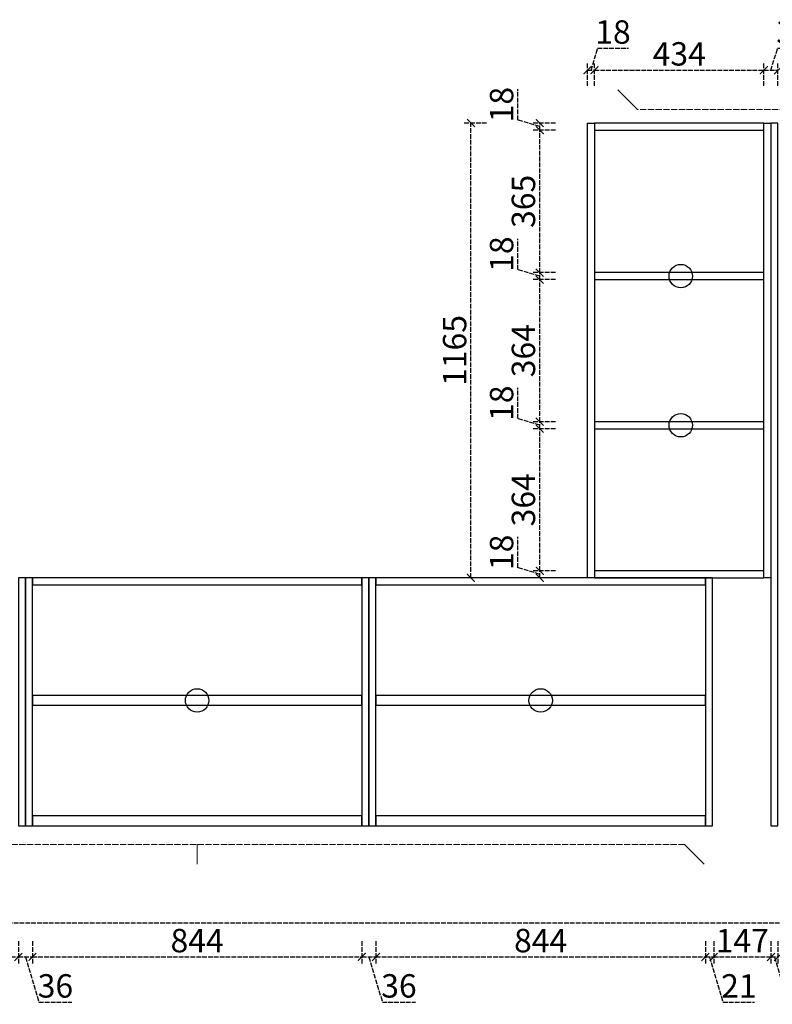
# Model space of a CAD drawing. Units: millimetres. Extents: x 2329837 to 2358884, y -1179861 to -1170230.
# Drawn here: x 2350036 to 2351964, y -1176011 to -1173489 of the extents above; entities that cross this region are included whole.
import ezdxf

# ---------------------------------------------------------------- set-up
doc = ezdxf.new("R2010")
doc.units = ezdxf.units.MM
doc.header["$PDMODE"] = 2
doc.linetypes.add('ACAD_ISO02W100', pattern=[15, 12, -3])
doc.layers.add('S-DIM', color=7, linetype='Continuous')
doc.styles.add('宋体', font='txt')
doc.dimstyles.new('1：20', dxfattribs={"dimscale": 20, "dimtxt": 3, "dimasz": 1, "dimexe": 1, "dimexo": 1, "dimgap": 0.2, "dimtad": 1, "dimdec": 0, "dimdsep": 46, "dimtxsty": '宋体', "dimblk": 'ARCHTICK', "dimcen": 0.8, "dimclrd": 8, "dimclre": 8, "dimclrt": 256, "dimadec": 0, "dimazin": 0, "dimtfac": 1, "dimtdec": 0, "dimtmove": 1, "dimatfit": 3, "dimldrblk": 'OPEN90', "dimfxl": 2, "dimfxlon": 1, "dimarcsym": 0})

# ---------------------------------------------------------------- blocks, each defined once
blk = doc.blocks.new('_ArchTick')
at = {"color": 0, "linetype": 'ByBlock', "const_width": 0.15}
blk.add_lwpolyline([(-0.5, -0.5), (0.5, 0.5)], dxfattribs=at)
blk = doc.blocks.new('*D207')
at = {"layer": 'Defpoints', "color": 0, "transparency": 16777216}
for p in [(2349188.1, -1175553.4), (2350032.1, -1175553.4), (2350032.1, -1175889.5)]:
    blk.add_point(p, dxfattribs=at)
at = {"layer": 'S-DIM', "color": 8, "linetype": 'ACAD_ISO02W100', "lineweight": -2, "transparency": 16777216}
for p, q in [((2349188.1, -1175849.5), (2349188.1, -1175909.5)), ((2350032.1, -1175849.5), (2350032.1, -1175909.5)), ((2349188.1, -1175889.5), (2350032.1, -1175889.5))]:
    blk.add_line(p, q, dxfattribs=at)
at = {"layer": 'S-DIM', "color": 8, "lineweight": -2, "transparency": 16777216, "xscale": 20, "yscale": 20, "zscale": 20, "rotation": 180}
blk.add_blockref('_ArchTick', (2349188.1, -1175889.5), dxfattribs=at)
at = {"layer": 'S-DIM', "color": 8, "lineweight": -2, "transparency": 16777216, "xscale": 20, "yscale": 20, "zscale": 20}
blk.add_blockref('_ArchTick', (2350032.1, -1175889.5), dxfattribs=at)
at = {"layer": 'S-DIM', "transparency": 16777216, "insert": (2349610.1, -1175855.5), "char_height": 60, "attachment_point": 5, "style": '宋体'}
blk.add_mtext('844', dxfattribs=at)
blk = doc.blocks.new('_Open90')
at = {"color": 0, "linetype": 'ByBlock', "lineweight": -2}
for p, q in [((0, 0), (-1, 0)), ((-0.5, 0.5), (0, 0)), ((0, 0), (-0.5, -0.5))]:
    blk.add_line(p, q, dxfattribs=at)
blk = doc.blocks.new('*D208')
at = {"layer": 'Defpoints', "color": 0, "transparency": 16777216}
for p in [(2350032.1, -1175553.4), (2350068.1, -1175553.4), (2350068.1, -1175889.5)]:
    blk.add_point(p, dxfattribs=at)
at = {"layer": 'S-DIM', "color": 8, "linetype": 'ACAD_ISO02W100', "lineweight": -2, "transparency": 16777216}
for p, q in [((2350032.1, -1175849.5), (2350032.1, -1175909.5)), ((2350068.1, -1175849.5), (2350068.1, -1175909.5)), ((2350032.1, -1175889.5), (2350068.1, -1175889.5)), ((2350050.1, -1175889.5), (2350084.9, -1176005.5)), ((2350084.9, -1176005.5), (2350169.3, -1176005.5))]:
    blk.add_line(p, q, dxfattribs=at)
at = {"layer": 'S-DIM', "color": 8, "lineweight": -2, "transparency": 16777216, "xscale": 20, "yscale": 20, "zscale": 20, "rotation": 180}
blk.add_blockref('_ArchTick', (2350032.1, -1175889.5), dxfattribs=at)
at = {"layer": 'S-DIM', "color": 8, "lineweight": -2, "transparency": 16777216, "xscale": 20, "yscale": 20, "zscale": 20}
blk.add_blockref('_ArchTick', (2350068.1, -1175889.5), dxfattribs=at)
at = {"layer": 'S-DIM', "transparency": 16777216, "insert": (2350127.1, -1175971.5), "char_height": 60, "attachment_point": 5, "style": '宋体'}
blk.add_mtext('36', dxfattribs=at)
blk = doc.blocks.new('*D209')
at = {"layer": 'Defpoints', "color": 0, "transparency": 16777216}
for p in [(2350068.1, -1175553.4), (2350912.1, -1175553.4), (2350912.1, -1175889.5)]:
    blk.add_point(p, dxfattribs=at)
at = {"layer": 'S-DIM', "color": 8, "linetype": 'ACAD_ISO02W100', "lineweight": -2, "transparency": 16777216}
for p, q in [((2350068.1, -1175849.5), (2350068.1, -1175909.5)), ((2350912.1, -1175849.5), (2350912.1, -1175909.5)), ((2350068.1, -1175889.5), (2350912.1, -1175889.5))]:
    blk.add_line(p, q, dxfattribs=at)
at = {"layer": 'S-DIM', "color": 8, "lineweight": -2, "transparency": 16777216, "xscale": 20, "yscale": 20, "zscale": 20, "rotation": 180}
blk.add_blockref('_ArchTick', (2350068.1, -1175889.5), dxfattribs=at)
at = {"layer": 'S-DIM', "color": 8, "lineweight": -2, "transparency": 16777216, "xscale": 20, "yscale": 20, "zscale": 20}
blk.add_blockref('_ArchTick', (2350912.1, -1175889.5), dxfattribs=at)
at = {"layer": 'S-DIM', "transparency": 16777216, "insert": (2350490.1, -1175855.5), "char_height": 60, "attachment_point": 5, "style": '宋体'}
blk.add_mtext('844', dxfattribs=at)
blk = doc.blocks.new('*D198')
at = {"layer": 'Defpoints', "color": 0, "transparency": 16777216}
for p in [(2350912.1, -1175553.4), (2350948.1, -1175553.4), (2350948.1, -1175889.5)]:
    blk.add_point(p, dxfattribs=at)
at = {"layer": 'S-DIM', "color": 8, "linetype": 'ACAD_ISO02W100', "lineweight": -2, "transparency": 16777216}
for p, q in [((2350912.1, -1175849.5), (2350912.1, -1175909.5)), ((2350948.1, -1175849.5), (2350948.1, -1175909.5)), ((2350912.1, -1175889.5), (2350948.1, -1175889.5)), ((2350930.1, -1175889.5), (2350964.9, -1176005.5)), ((2350964.9, -1176005.5), (2351049.3, -1176005.5))]:
    blk.add_line(p, q, dxfattribs=at)
at = {"layer": 'S-DIM', "color": 8, "lineweight": -2, "transparency": 16777216, "xscale": 20, "yscale": 20, "zscale": 20, "rotation": 180}
blk.add_blockref('_ArchTick', (2350912.1, -1175889.5), dxfattribs=at)
at = {"layer": 'S-DIM', "color": 8, "lineweight": -2, "transparency": 16777216, "xscale": 20, "yscale": 20, "zscale": 20}
blk.add_blockref('_ArchTick', (2350948.1, -1175889.5), dxfattribs=at)
at = {"layer": 'S-DIM', "transparency": 16777216, "insert": (2351007.1, -1175971.5), "char_height": 60, "attachment_point": 5, "style": '宋体'}
blk.add_mtext('36', dxfattribs=at)
blk = doc.blocks.new('*D199')
at = {"layer": 'Defpoints', "color": 0, "transparency": 16777216}
for p in [(2350948.1, -1175553.4), (2351792.1, -1175553.4), (2351792.1, -1175889.5)]:
    blk.add_point(p, dxfattribs=at)
at = {"layer": 'S-DIM', "color": 8, "linetype": 'ACAD_ISO02W100', "lineweight": -2, "transparency": 16777216}
for p, q in [((2350948.1, -1175849.5), (2350948.1, -1175909.5)), ((2351792.1, -1175849.5), (2351792.1, -1175909.5)), ((2350948.1, -1175889.5), (2351792.1, -1175889.5))]:
    blk.add_line(p, q, dxfattribs=at)
at = {"layer": 'S-DIM', "color": 8, "lineweight": -2, "transparency": 16777216, "xscale": 20, "yscale": 20, "zscale": 20, "rotation": 180}
blk.add_blockref('_ArchTick', (2350948.1, -1175889.5), dxfattribs=at)
at = {"layer": 'S-DIM', "color": 8, "lineweight": -2, "transparency": 16777216, "xscale": 20, "yscale": 20, "zscale": 20}
blk.add_blockref('_ArchTick', (2351792.1, -1175889.5), dxfattribs=at)
at = {"layer": 'S-DIM', "transparency": 16777216, "insert": (2351370.1, -1175855.5), "char_height": 60, "attachment_point": 5, "style": '宋体'}
blk.add_mtext('844', dxfattribs=at)
blk = doc.blocks.new('*D200')
at = {"layer": 'Defpoints', "color": 0, "transparency": 16777216}
for p in [(2351792.1, -1175553.4), (2351813.4, -1175553.4), (2351813.4, -1175889.5)]:
    blk.add_point(p, dxfattribs=at)
at = {"layer": 'S-DIM', "color": 8, "linetype": 'ACAD_ISO02W100', "lineweight": -2, "transparency": 16777216}
for p, q in [((2351792.1, -1175849.5), (2351792.1, -1175909.5)), ((2351813.4, -1175849.5), (2351813.4, -1175909.5)), ((2351792.1, -1175889.5), (2351813.4, -1175889.5)), ((2351802.7, -1175889.5), (2351837.5, -1176005.5)), ((2351837.5, -1176005.5), (2351918.3, -1176005.5))]:
    blk.add_line(p, q, dxfattribs=at)
at = {"layer": 'S-DIM', "color": 8, "lineweight": -2, "transparency": 16777216, "xscale": 20, "yscale": 20, "zscale": 20, "rotation": 180}
blk.add_blockref('_ArchTick', (2351792.1, -1175889.5), dxfattribs=at)
at = {"layer": 'S-DIM', "color": 8, "lineweight": -2, "transparency": 16777216, "xscale": 20, "yscale": 20, "zscale": 20}
blk.add_blockref('_ArchTick', (2351813.4, -1175889.5), dxfattribs=at)
at = {"layer": 'S-DIM', "transparency": 16777216, "insert": (2351877.9, -1175971.5), "char_height": 60, "attachment_point": 5, "style": '宋体'}
blk.add_mtext('21', dxfattribs=at)
blk = doc.blocks.new('*D201')
at = {"layer": 'Defpoints', "color": 0, "transparency": 16777216}
for p in [(2351813.4, -1175553.4), (2351960.1, -1175553.4), (2351960.1, -1175889.5)]:
    blk.add_point(p, dxfattribs=at)
at = {"layer": 'S-DIM', "color": 8, "linetype": 'ACAD_ISO02W100', "lineweight": -2, "transparency": 16777216}
for p, q in [((2351813.4, -1175849.5), (2351813.4, -1175909.5)), ((2351960.1, -1175849.5), (2351960.1, -1175909.5)), ((2351813.4, -1175889.5), (2351960.1, -1175889.5))]:
    blk.add_line(p, q, dxfattribs=at)
at = {"layer": 'S-DIM', "color": 8, "lineweight": -2, "transparency": 16777216, "xscale": 20, "yscale": 20, "zscale": 20, "rotation": 180}
blk.add_blockref('_ArchTick', (2351813.4, -1175889.5), dxfattribs=at)
at = {"layer": 'S-DIM', "color": 8, "lineweight": -2, "transparency": 16777216, "xscale": 20, "yscale": 20, "zscale": 20}
blk.add_blockref('_ArchTick', (2351960.1, -1175889.5), dxfattribs=at)
at = {"layer": 'S-DIM', "transparency": 16777216, "insert": (2351886.7, -1175855.5), "char_height": 60, "attachment_point": 5, "style": '宋体'}
blk.add_mtext('147', dxfattribs=at)
blk = doc.blocks.new('*D202')
at = {"layer": 'Defpoints', "color": 0, "transparency": 16777216}
for p in [(2351960.1, -1175553.4), (2351978.1, -1175553.4), (2351978.1, -1175889.5)]:
    blk.add_point(p, dxfattribs=at)
at = {"layer": 'S-DIM', "color": 8, "linetype": 'ACAD_ISO02W100', "lineweight": -2, "transparency": 16777216}
for p, q in [((2351960.1, -1175849.5), (2351960.1, -1175909.5)), ((2351978.1, -1175849.5), (2351978.1, -1175909.5)), ((2351960.1, -1175889.5), (2351978.1, -1175889.5)), ((2351969.1, -1175889.5), (2352003.9, -1176005.5)), ((2352003.9, -1176005.5), (2352082.9, -1176005.5))]:
    blk.add_line(p, q, dxfattribs=at)
at = {"layer": 'S-DIM', "color": 8, "lineweight": -2, "transparency": 16777216, "xscale": 20, "yscale": 20, "zscale": 20, "rotation": 180}
blk.add_blockref('_ArchTick', (2351960.1, -1175889.5), dxfattribs=at)
at = {"layer": 'S-DIM', "color": 8, "lineweight": -2, "transparency": 16777216, "xscale": 20, "yscale": 20, "zscale": 20}
blk.add_blockref('_ArchTick', (2351978.1, -1175889.5), dxfattribs=at)
at = {"layer": 'S-DIM', "transparency": 16777216, "insert": (2352043.4, -1175971.5), "char_height": 60, "attachment_point": 5, "style": '宋体'}
blk.add_mtext('18', dxfattribs=at)
blk = doc.blocks.new('*D197')
at = {"layer": 'Defpoints', "color": 0, "transparency": 16777216}
for p in [(2351367.8, -1174900.4), (2351508.1, -1174900.4), (2351508.1, -1174918.4)]:
    blk.add_point(p, dxfattribs=at)
at = {"layer": 'S-DIM', "color": 8, "linetype": 'ACAD_ISO02W100', "lineweight": -2, "transparency": 16777216}
for p, q in [((2351311.8, -1174892.6), (2351311.8, -1174813.6)), ((2351367.8, -1174909.4), (2351311.8, -1174892.6)), ((2351407.8, -1174900.4), (2351347.8, -1174900.4)), ((2351367.8, -1174918.4), (2351367.8, -1174900.4)), ((2351407.8, -1174918.4), (2351347.8, -1174918.4))]:
    blk.add_line(p, q, dxfattribs=at)
at = {"layer": 'S-DIM', "color": 8, "lineweight": -2, "transparency": 16777216, "xscale": 20, "yscale": 20, "zscale": 20}
for p, rotation in [((2351367.8, -1174900.4), 90), ((2351367.8, -1174918.4), 270)]:
    blk.add_blockref('_ArchTick', p, dxfattribs=dict(at, rotation=rotation))
at = {"layer": 'S-DIM', "transparency": 16777216, "insert": (2351277.8, -1174853.1), "char_height": 60, "attachment_point": 5, "rotation": 90, "style": '宋体'}
blk.add_mtext('18', dxfattribs=at)
blk = doc.blocks.new('*D190')
at = {"layer": 'Defpoints', "color": 0, "transparency": 16777216}
for p in [(2351367.8, -1174536.4), (2351508.1, -1174536.4), (2351508.1, -1174900.4)]:
    blk.add_point(p, dxfattribs=at)
at = {"layer": 'S-DIM', "color": 8, "linetype": 'ACAD_ISO02W100', "lineweight": -2, "transparency": 16777216}
for p, q in [((2351407.8, -1174536.4), (2351347.8, -1174536.4)), ((2351367.8, -1174900.4), (2351367.8, -1174536.4)), ((2351407.8, -1174900.4), (2351347.8, -1174900.4))]:
    blk.add_line(p, q, dxfattribs=at)
at = {"layer": 'S-DIM', "color": 8, "lineweight": -2, "transparency": 16777216, "xscale": 20, "yscale": 20, "zscale": 20}
for p, rotation in [((2351367.8, -1174536.4), 90), ((2351367.8, -1174900.4), 270)]:
    blk.add_blockref('_ArchTick', p, dxfattribs=dict(at, rotation=rotation))
at = {"layer": 'S-DIM', "transparency": 16777216, "insert": (2351333.8, -1174718.4), "char_height": 60, "attachment_point": 5, "rotation": 90, "style": '宋体'}
blk.add_mtext('364', dxfattribs=at)
blk = doc.blocks.new('*D191')
at = {"layer": 'Defpoints', "color": 0, "transparency": 16777216}
for p in [(2351367.8, -1174518.4), (2351508.1, -1174518.4), (2351508.1, -1174536.4)]:
    blk.add_point(p, dxfattribs=at)
at = {"layer": 'S-DIM', "color": 8, "linetype": 'ACAD_ISO02W100', "lineweight": -2, "transparency": 16777216}
for p, q in [((2351311.8, -1174510.6), (2351311.8, -1174431.6)), ((2351367.8, -1174527.4), (2351311.8, -1174510.6)), ((2351407.8, -1174518.4), (2351347.8, -1174518.4)), ((2351367.8, -1174536.4), (2351367.8, -1174518.4)), ((2351407.8, -1174536.4), (2351347.8, -1174536.4))]:
    blk.add_line(p, q, dxfattribs=at)
at = {"layer": 'S-DIM', "color": 8, "lineweight": -2, "transparency": 16777216, "xscale": 20, "yscale": 20, "zscale": 20}
for p, rotation in [((2351367.8, -1174518.4), 90), ((2351367.8, -1174536.4), 270)]:
    blk.add_blockref('_ArchTick', p, dxfattribs=dict(at, rotation=rotation))
at = {"layer": 'S-DIM', "transparency": 16777216, "insert": (2351277.8, -1174471.1), "char_height": 60, "attachment_point": 5, "rotation": 90, "style": '宋体'}
blk.add_mtext('18', dxfattribs=at)
blk = doc.blocks.new('*D192')
at = {"layer": 'Defpoints', "color": 0, "transparency": 16777216}
for p in [(2351367.8, -1174154.4), (2351508.1, -1174154.4), (2351508.1, -1174518.4)]:
    blk.add_point(p, dxfattribs=at)
at = {"layer": 'S-DIM', "color": 8, "linetype": 'ACAD_ISO02W100', "lineweight": -2, "transparency": 16777216}
for p, q in [((2351407.8, -1174154.4), (2351347.8, -1174154.4)), ((2351367.8, -1174518.4), (2351367.8, -1174154.4)), ((2351407.8, -1174518.4), (2351347.8, -1174518.4))]:
    blk.add_line(p, q, dxfattribs=at)
at = {"layer": 'S-DIM', "color": 8, "lineweight": -2, "transparency": 16777216, "xscale": 20, "yscale": 20, "zscale": 20}
for p, rotation in [((2351367.8, -1174154.4), 90), ((2351367.8, -1174518.4), 270)]:
    blk.add_blockref('_ArchTick', p, dxfattribs=dict(at, rotation=rotation))
at = {"layer": 'S-DIM', "transparency": 16777216, "insert": (2351333.8, -1174336.4), "char_height": 60, "attachment_point": 5, "rotation": 90, "style": '宋体'}
blk.add_mtext('364', dxfattribs=at)
blk = doc.blocks.new('*D193')
at = {"layer": 'Defpoints', "color": 0, "transparency": 16777216}
for p in [(2351367.8, -1174136.4), (2351508.1, -1174136.4), (2351508.1, -1174154.4)]:
    blk.add_point(p, dxfattribs=at)
at = {"layer": 'S-DIM', "color": 8, "linetype": 'ACAD_ISO02W100', "lineweight": -2, "transparency": 16777216}
for p, q in [((2351311.8, -1174128.6), (2351311.8, -1174049.6)), ((2351367.8, -1174145.4), (2351311.8, -1174128.6)), ((2351407.8, -1174136.4), (2351347.8, -1174136.4)), ((2351407.8, -1174154.4), (2351347.8, -1174154.4)), ((2351367.8, -1174154.4), (2351367.8, -1174136.4))]:
    blk.add_line(p, q, dxfattribs=at)
at = {"layer": 'S-DIM', "color": 8, "lineweight": -2, "transparency": 16777216, "xscale": 20, "yscale": 20, "zscale": 20}
for p, rotation in [((2351367.8, -1174136.4), 90), ((2351367.8, -1174154.4), 270)]:
    blk.add_blockref('_ArchTick', p, dxfattribs=dict(at, rotation=rotation))
at = {"layer": 'S-DIM', "transparency": 16777216, "insert": (2351277.8, -1174089.1), "char_height": 60, "attachment_point": 5, "rotation": 90, "style": '宋体'}
blk.add_mtext('18', dxfattribs=at)
blk = doc.blocks.new('*D194')
at = {"layer": 'Defpoints', "color": 0, "transparency": 16777216}
for p in [(2351367.8, -1173771.4), (2351508.1, -1173771.4), (2351508.1, -1174136.4)]:
    blk.add_point(p, dxfattribs=at)
at = {"layer": 'S-DIM', "color": 8, "linetype": 'ACAD_ISO02W100', "lineweight": -2, "transparency": 16777216}
for p, q in [((2351407.8, -1173771.4), (2351347.8, -1173771.4)), ((2351367.8, -1174136.4), (2351367.8, -1173771.4)), ((2351407.8, -1174136.4), (2351347.8, -1174136.4))]:
    blk.add_line(p, q, dxfattribs=at)
at = {"layer": 'S-DIM', "color": 8, "lineweight": -2, "transparency": 16777216, "xscale": 20, "yscale": 20, "zscale": 20}
for p, rotation in [((2351367.8, -1173771.4), 90), ((2351367.8, -1174136.4), 270)]:
    blk.add_blockref('_ArchTick', p, dxfattribs=dict(at, rotation=rotation))
at = {"layer": 'S-DIM', "transparency": 16777216, "insert": (2351333.8, -1173953.9), "char_height": 60, "attachment_point": 5, "rotation": 90, "style": '宋体'}
blk.add_mtext('365', dxfattribs=at)
blk = doc.blocks.new('*D195')
at = {"layer": 'Defpoints', "color": 0, "transparency": 16777216}
for p in [(2351367.8, -1173753.4), (2351508.1, -1173753.4), (2351508.1, -1173771.4)]:
    blk.add_point(p, dxfattribs=at)
at = {"layer": 'S-DIM', "color": 8, "linetype": 'ACAD_ISO02W100', "lineweight": -2, "transparency": 16777216}
for p, q in [((2351311.8, -1173745.6), (2351311.8, -1173666.6)), ((2351367.8, -1173762.4), (2351311.8, -1173745.6)), ((2351407.8, -1173753.4), (2351347.8, -1173753.4)), ((2351367.8, -1173771.4), (2351367.8, -1173753.4)), ((2351407.8, -1173771.4), (2351347.8, -1173771.4))]:
    blk.add_line(p, q, dxfattribs=at)
at = {"layer": 'S-DIM', "color": 8, "lineweight": -2, "transparency": 16777216, "xscale": 20, "yscale": 20, "zscale": 20}
for p, rotation in [((2351367.8, -1173753.4), 90), ((2351367.8, -1173771.4), 270)]:
    blk.add_blockref('_ArchTick', p, dxfattribs=dict(at, rotation=rotation))
at = {"layer": 'S-DIM', "transparency": 16777216, "insert": (2351277.8, -1173706.1), "char_height": 60, "attachment_point": 5, "rotation": 90, "style": '宋体'}
blk.add_mtext('18', dxfattribs=at)
blk = doc.blocks.new('*D196')
at = {"layer": 'Defpoints', "color": 0, "transparency": 16777216}
for p in [(2351191.5, -1173753.4), (2351490.1, -1173753.4), (2351490.1, -1174918.4)]:
    blk.add_point(p, dxfattribs=at)
at = {"layer": 'S-DIM', "color": 8, "linetype": 'ACAD_ISO02W100', "lineweight": -2, "transparency": 16777216}
for p, q in [((2351231.5, -1173753.4), (2351171.5, -1173753.4)), ((2351191.5, -1174918.4), (2351191.5, -1173753.4)), ((2351231.5, -1174918.4), (2351171.5, -1174918.4))]:
    blk.add_line(p, q, dxfattribs=at)
at = {"layer": 'S-DIM', "color": 8, "lineweight": -2, "transparency": 16777216, "xscale": 20, "yscale": 20, "zscale": 20}
for p, rotation in [((2351191.5, -1173753.4), 90), ((2351191.5, -1174918.4), 270)]:
    blk.add_blockref('_ArchTick', p, dxfattribs=dict(at, rotation=rotation))
at = {"layer": 'S-DIM', "transparency": 16777216, "insert": (2351157.5, -1174335.9), "char_height": 60, "attachment_point": 5, "rotation": 90, "style": '宋体'}
blk.add_mtext('1165', dxfattribs=at)
blk = doc.blocks.new('*D184')
at = {"layer": 'Defpoints', "color": 0, "transparency": 16777216}
for p in [(2351508.1, -1173617.9), (2351490.1, -1173753.4), (2351508.1, -1173753.4)]:
    blk.add_point(p, dxfattribs=at)
at = {"layer": 'S-DIM', "color": 8, "linetype": 'ACAD_ISO02W100', "lineweight": -2, "transparency": 16777216}
for p, q in [((2351499.1, -1173617.9), (2351515.9, -1173561.9)), ((2351515.9, -1173561.9), (2351594.9, -1173561.9)), ((2351490.1, -1173657.9), (2351490.1, -1173597.9)), ((2351508.1, -1173657.9), (2351508.1, -1173597.9)), ((2351490.1, -1173617.9), (2351508.1, -1173617.9))]:
    blk.add_line(p, q, dxfattribs=at)
at = {"layer": 'S-DIM', "color": 8, "lineweight": -2, "transparency": 16777216, "xscale": 20, "yscale": 20, "zscale": 20, "rotation": 180}
blk.add_blockref('_ArchTick', (2351490.1, -1173617.9), dxfattribs=at)
at = {"layer": 'S-DIM', "color": 8, "lineweight": -2, "transparency": 16777216, "xscale": 20, "yscale": 20, "zscale": 20}
blk.add_blockref('_ArchTick', (2351508.1, -1173617.9), dxfattribs=at)
at = {"layer": 'S-DIM', "transparency": 16777216, "insert": (2351555.4, -1173527.9), "char_height": 60, "attachment_point": 5, "style": '宋体'}
blk.add_mtext('18', dxfattribs=at)
blk = doc.blocks.new('*D185')
at = {"layer": 'Defpoints', "color": 0, "transparency": 16777216}
for p in [(2351942.1, -1173617.9), (2351508.1, -1173753.4), (2351942.1, -1173753.4)]:
    blk.add_point(p, dxfattribs=at)
at = {"layer": 'S-DIM', "color": 8, "linetype": 'ACAD_ISO02W100', "lineweight": -2, "transparency": 16777216}
for p, q in [((2351508.1, -1173657.9), (2351508.1, -1173597.9)), ((2351942.1, -1173657.9), (2351942.1, -1173597.9)), ((2351508.1, -1173617.9), (2351942.1, -1173617.9))]:
    blk.add_line(p, q, dxfattribs=at)
at = {"layer": 'S-DIM', "color": 8, "lineweight": -2, "transparency": 16777216, "xscale": 20, "yscale": 20, "zscale": 20, "rotation": 180}
blk.add_blockref('_ArchTick', (2351508.1, -1173617.9), dxfattribs=at)
at = {"layer": 'S-DIM', "color": 8, "lineweight": -2, "transparency": 16777216, "xscale": 20, "yscale": 20, "zscale": 20}
blk.add_blockref('_ArchTick', (2351942.1, -1173617.9), dxfattribs=at)
at = {"layer": 'S-DIM', "transparency": 16777216, "insert": (2351725.1, -1173583.9), "char_height": 60, "attachment_point": 5, "style": '宋体'}
blk.add_mtext('434', dxfattribs=at)
blk = doc.blocks.new('*D186')
at = {"layer": 'Defpoints', "color": 0, "transparency": 16777216}
for p in [(2351978.1, -1173617.9), (2351942.1, -1173753.4), (2351978.1, -1173753.4)]:
    blk.add_point(p, dxfattribs=at)
at = {"layer": 'S-DIM', "color": 8, "linetype": 'ACAD_ISO02W100', "lineweight": -2, "transparency": 16777216}
for p, q in [((2351960.1, -1173617.9), (2351976.9, -1173561.9)), ((2351976.9, -1173561.9), (2352061.3, -1173561.9)), ((2351942.1, -1173657.9), (2351942.1, -1173597.9)), ((2351978.1, -1173657.9), (2351978.1, -1173597.9)), ((2351942.1, -1173617.9), (2351978.1, -1173617.9))]:
    blk.add_line(p, q, dxfattribs=at)
at = {"layer": 'S-DIM', "color": 8, "lineweight": -2, "transparency": 16777216, "xscale": 20, "yscale": 20, "zscale": 20, "rotation": 180}
blk.add_blockref('_ArchTick', (2351942.1, -1173617.9), dxfattribs=at)
at = {"layer": 'S-DIM', "color": 8, "lineweight": -2, "transparency": 16777216, "xscale": 20, "yscale": 20, "zscale": 20}
blk.add_blockref('_ArchTick', (2351978.1, -1173617.9), dxfattribs=at)
at = {"layer": 'S-DIM', "transparency": 16777216, "insert": (2352019.1, -1173527.9), "char_height": 60, "attachment_point": 5, "style": '宋体'}
blk.add_mtext('36', dxfattribs=at)
blk = doc.blocks.new('*U66')
at = {"color": 1, "linetype": 'ACAD_ISO02W100', "lineweight": 5, "ltscale": 8}
for p, q in [((-961.4, 0), (-999.6, -38.2)), ((0, 0), (0, -38.2)), ((942.9, 0), (981.1, -38.2))]:
    blk.add_line(p, q, dxfattribs=at)
at = {"color": 1, "linetype": 'ACAD_ISO02W100', "lineweight": 5}
blk.add_line((942.9, 0), (-961.4, 0), dxfattribs=at)
blk = doc.blocks.new('*U299')
at = {"color": 1, "linetype": 'ACAD_ISO02W100', "lineweight": 5, "ltscale": 8}
for p, q in [((-631.9, 0), (-670.1, -38.2)), ((0, 0), (0, -38.2)), ((645, 0), (683.2, -38.2))]:
    blk.add_line(p, q, dxfattribs=at)
at = {"color": 1, "linetype": 'ACAD_ISO02W100', "lineweight": 5}
blk.add_line((645, 0), (-631.9, 0), dxfattribs=at)

msp = doc.modelspace()

# ---------------------------------------------------------------- linework, layer by layer
at = {"color": 8, "linetype": 'ACAD_ISO02W100'}
msp.add_line((2354052.22, -1175803.43), (2345773.48, -1175803.43), dxfattribs=at)
at = {"color": 4}
for points in [[(2351490.08, -1173753.43), (2351508.08, -1173753.43), (2351508.08, -1174918.43), (2351490.08, -1174918.43)], [(2351508.08, -1173771.43), (2351942.08, -1173771.43), (2351942.08, -1173753.43), (2351508.08, -1173753.43)], [(2351942.08, -1173753.43), (2351960.08, -1173753.43), (2351960.08, -1174918.43), (2351942.08, -1174918.43)], [(2351960.08, -1175553.43), (2351978.08, -1175553.43), (2351978.08, -1173753.43), (2351960.08, -1173753.43)], [(2351508.08, -1174154.43), (2351942.08, -1174154.43), (2351942.08, -1174136.43), (2351508.08, -1174136.43)], [(2351508.08, -1174536.43), (2351942.08, -1174536.43), (2351942.08, -1174518.43), (2351508.08, -1174518.43)], [(2351508.08, -1174918.43), (2351942.08, -1174918.43), (2351942.08, -1174900.43), (2351508.08, -1174900.43)], [(2350032.08, -1175553.43), (2350050.08, -1175553.43), (2350050.08, -1174918.43), (2350032.08, -1174918.43)], [(2350050.08, -1175553.43), (2350068.08, -1175553.43), (2350068.08, -1174918.43), (2350050.08, -1174918.43)], [(2350068.08, -1174936.43), (2350912.08, -1174936.43), (2350912.08, -1174918.43), (2350068.08, -1174918.43)], [(2350912.08, -1175553.43), (2350930.08, -1175553.43), (2350930.08, -1174918.43), (2350912.08, -1174918.43)], [(2350930.08, -1175553.43), (2350948.08, -1175553.43), (2350948.08, -1174918.43), (2350930.08, -1174918.43)], [(2350948.08, -1174936.43), (2351792.08, -1174936.43), (2351792.08, -1174918.43), (2350948.08, -1174918.43)], [(2351792.08, -1175553.43), (2351810.08, -1175553.43), (2351810.08, -1174918.43), (2351792.08, -1174918.43)], [(2350068.08, -1175244.93), (2350912.08, -1175244.93), (2350912.08, -1175219.93), (2350068.08, -1175219.93)], [(2350948.08, -1175244.93), (2351792.08, -1175244.93), (2351792.08, -1175219.93), (2350948.08, -1175219.93)], [(2350068.08, -1175553.43), (2350912.08, -1175553.43), (2350912.08, -1175528.43), (2350068.08, -1175528.43)], [(2350948.08, -1175553.43), (2351792.08, -1175553.43), (2351792.08, -1175528.43), (2350948.08, -1175528.43)]]:
    msp.add_lwpolyline(points, close=True, dxfattribs=at)
for centre in [(2351729.08, -1174145.43), (2351729.08, -1174527.43), (2350490.08, -1175232.43), (2351370.08, -1175232.43)]:
    msp.add_circle(centre, 30)

# ---------------------------------------------------------------- block references
at = {"xscale": -1.32429570646923, "yscale": 1.32429570646923, "zscale": 1.32429570646923, "rotation": 180}
msp.add_blockref('*U299', (2352455.22, -1173718.71), dxfattribs=at)
at = {"xscale": 1.32429570646923, "yscale": 1.32429570646923, "zscale": 1.32429570646923}
msp.add_blockref('*U66', (2350490.08, -1175601.5), dxfattribs=at)

# ---------------------------------------------------------------- dimensions: what is measured, and where the dimension line sits
at = {"layer": 'S-DIM'}
for base, p1, p2, picture, middle in [((2351508.08, -1173617.9), (2351490.08, -1173753.43), (2351508.08, -1173753.43), '*D184', (2351519.88, -1173527.9)), ((2351978.08, -1173617.9), (2351942.08, -1173753.43), (2351978.08, -1173753.43), '*D186', (2351980.88, -1173527.9)), ((2351942.08, -1173617.9), (2351508.08, -1173753.43), (2351942.08, -1173753.43), '*D185', (2351725.08, -1173583.9)), ((2350032.08, -1175889.52), (2349188.08, -1175553.43), (2350032.08, -1175553.43), '*D207', (2349610.08, -1175855.52)), ((2350068.08, -1175889.52), (2350032.08, -1175553.43), (2350068.08, -1175553.43), '*D208', (2350088.88, -1175971.52)), ((2350912.08, -1175889.52), (2350068.08, -1175553.43), (2350912.08, -1175553.43), '*D209', (2350490.08, -1175855.52)), ((2350948.08, -1175889.52), (2350912.08, -1175553.43), (2350948.08, -1175553.43), '*D198', (2350968.88, -1175971.52)), ((2351792.08, -1175889.52), (2350948.08, -1175553.43), (2351792.08, -1175553.43), '*D199', (2351370.08, -1175855.52)), ((2351813.41, -1175889.52), (2351792.08, -1175553.43), (2351813.41, -1175553.43), '*D200', (2351841.54, -1175971.52)), ((2351960.08, -1175889.52), (2351813.41, -1175553.43), (2351960.08, -1175553.43), '*D201', (2351886.74, -1175855.52)), ((2351978.08, -1175889.52), (2351960.08, -1175553.43), (2351978.08, -1175553.43), '*D202', (2352007.88, -1175971.52))]:
    dim = msp.add_linear_dim(base=base, p1=p1, p2=p2, dimstyle='1：20', dxfattribs=at)
    dim.commit()
    dim.dimension.update_dxf_attribs({"geometry": picture, "text_midpoint": middle})
for base, p1, p2, picture, middle in [((2351367.78, -1173753.43), (2351508.08, -1173771.43), (2351508.08, -1173753.43), '*D195', (2351277.78, -1173741.63)), ((2351191.46, -1173753.43), (2351490.08, -1174918.43), (2351490.08, -1173753.43), '*D196', (2351157.46, -1174335.93)), ((2351367.78, -1173771.43), (2351508.08, -1174136.43), (2351508.08, -1173771.43), '*D194', (2351333.78, -1173953.93)), ((2351367.78, -1174136.43), (2351508.08, -1174154.43), (2351508.08, -1174136.43), '*D193', (2351277.78, -1174124.63)), ((2351367.78, -1174154.43), (2351508.08, -1174518.43), (2351508.08, -1174154.43), '*D192', (2351333.78, -1174336.43)), ((2351367.78, -1174518.43), (2351508.08, -1174536.43), (2351508.08, -1174518.43), '*D191', (2351277.78, -1174506.63)), ((2351367.78, -1174536.43), (2351508.08, -1174900.43), (2351508.08, -1174536.43), '*D190', (2351333.78, -1174718.43)), ((2351367.78, -1174900.43), (2351508.08, -1174918.43), (2351508.08, -1174900.43), '*D197', (2351277.78, -1174888.63))]:
    dim = msp.add_linear_dim(base=base, p1=p1, p2=p2, angle=90, dimstyle='1：20', dxfattribs=at)
    dim.commit()
    dim.dimension.update_dxf_attribs({"geometry": picture, "text_midpoint": middle})

doc.saveas('drawing.dxf')
